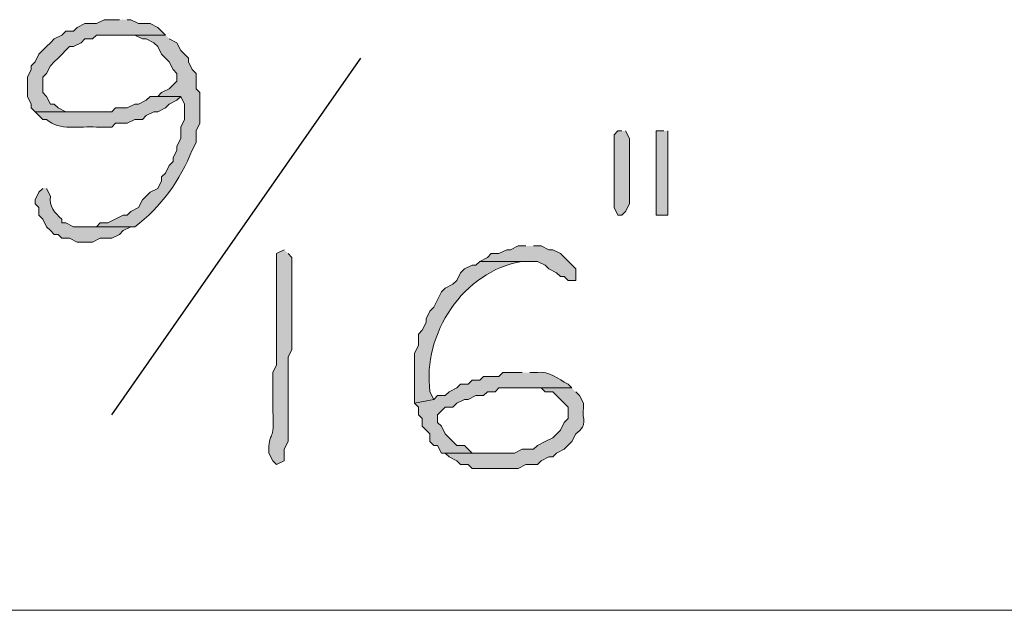
# Model space of a CAD drawing. Units: inches. Extents: x -61 to 673, y 119 to 673.
# Drawn here: x 265 to 281, y 448 to 457 of the extents above; entities that cross this region are included whole.
import ezdxf

# ---------------------------------------------------------------- set-up
doc = ezdxf.new("R2010")
doc.units = ezdxf.units.IN
doc.header["$MEASUREMENT"] = 0
doc.layers.add('Layer 1', color=7, linetype='Continuous')

msp = doc.modelspace()

# ---------------------------------------------------------------- hatches: boundary and pattern name
at = {"layer": 'Layer 1', "true_color": 0xffffff}
for points in [[(266.97, 456.99), (266.73, 456.99), (266.61, 456.93), (266.43, 456.93), (266.31, 456.87), (266.25, 456.81), (266.13, 456.81), (266.07, 456.75), (265.95, 456.69), (265.89, 456.63), (265.83, 456.57), (265.71, 456.45), (265.65, 456.33), (265.59, 456.27), (265.59, 456.209), (265.53, 456.09), (265.53, 455.79), (265.59, 455.669), (265.59, 455.61), (265.65, 455.55), (266.43, 455.55), (266.13, 455.55), (266.01, 455.61), (265.95, 455.669), (265.89, 455.669), (265.83, 455.79), (265.77, 455.85), (265.77, 456.09), (265.83, 456.15), (265.89, 456.27), (265.95, 456.33), (266.01, 456.39), (266.19, 456.57), (266.25, 456.57), (266.37, 456.63), (266.43, 456.69), (266.55, 456.69), (266.61, 456.75), (267.69, 456.75), (267.57, 456.87), (267.45, 456.93), (267.27, 456.93), (267.15, 456.99), (267.09, 456.99)], [(274.83, 455.25), (274.77, 455.25), (274.71, 455.19), (274.71, 454.05), (274.77, 453.93), (274.83, 453.93), (274.89, 453.99), (274.95, 454.11), (274.95, 455.13), (274.89, 455.25)], [(275.49, 455.25), (275.37, 455.25), (275.37, 453.93), (275.55, 453.93), (275.55, 455.25)], [(273.33, 453.45), (273.21, 453.45), (273.09, 453.39), (273.03, 453.39), (272.91, 453.33), (272.79, 453.33), (272.73, 453.27), (272.61, 453.209), (273.51, 453.209), (273.63, 453.15), (273.69, 453.09), (273.81, 453.03), (273.87, 452.97), (273.93, 452.97), (273.99, 452.91), (274.11, 452.91), (274.11, 453.09), (273.87, 453.33), (273.75, 453.39), (273.69, 453.39), (273.57, 453.45), (273.45, 453.45)]]:
    msp.add_hatch(color=7, dxfattribs=at).paths.add_polyline_path(points)
h = msp.add_hatch(color=7, dxfattribs=at)
edge = h.paths.add_edge_path()
edge.add_spline(control_points=[(267.69, 456.75), (267.69, 456.75), (266.91, 456.75), (266.91, 456.75), (266.91, 456.75), (267.21, 456.75), (267.21, 456.75), (267.21, 456.75), (267.33, 456.69), (267.33, 456.69), (267.33, 456.69), (267.39, 456.69), (267.39, 456.69), (267.39, 456.69), (267.51, 456.63), (267.51, 456.63), (267.51, 456.63), (267.57, 456.57), (267.57, 456.57), (267.57, 456.57), (267.63, 456.45), (267.63, 456.45), (267.63, 456.45), (267.69, 456.39), (267.69, 456.39), (267.69, 456.39), (267.75, 456.33), (267.75, 456.33), (267.75, 456.33), (267.81, 456.209), (267.81, 456.209), (267.81, 456.209), (267.87, 456.15), (267.87, 456.15), (267.87, 456.15), (267.87, 456.03), (267.87, 456.03), (267.87, 456.03), (267.75, 455.91), (267.75, 455.91), (267.75, 455.91), (267.63, 455.85), (267.63, 455.85), (267.63, 455.85), (267.57, 455.79), (267.57, 455.79), (267.57, 455.79), (267.93, 455.79), (267.93, 455.79), (267.93, 455.79), (267.99, 455.669), (267.99, 455.669), (267.99, 455.669), (267.99, 455.43), (267.99, 455.43), (267.99, 455.43), (267.93, 455.31), (267.93, 455.31), (267.93, 455.31), (267.93, 455.13), (267.93, 455.13), (267.93, 455.13), (267.87, 455.01), (267.87, 455.01), (267.87, 455.01), (267.87, 454.95), (267.87, 454.95), (267.87, 454.95), (267.81, 454.83), (267.81, 454.83), (267.81, 454.83), (267.81, 454.77), (267.81, 454.77), (267.81, 454.77), (267.75, 454.709), (267.75, 454.709), (267.75, 454.709), (267.69, 454.59), (267.69, 454.59), (267.69, 454.59), (267.63, 454.53), (267.63, 454.53), (267.63, 454.53), (267.63, 454.47), (267.63, 454.47), (267.63, 454.47), (267.57, 454.35), (267.57, 454.35), (267.57, 454.35), (267.45, 454.29), (267.45, 454.29), (267.45, 454.29), (267.39, 454.23), (267.39, 454.23), (267.39, 454.23), (267.33, 454.169), (267.33, 454.169), (267.33, 454.169), (267.27, 454.05), (267.27, 454.05), (267.27, 454.05), (267.15, 453.99), (267.15, 453.99), (267.15, 453.99), (267.09, 453.93), (267.09, 453.93), (267.09, 453.93), (267.03, 453.93), (267.03, 453.93), (267.03, 453.93), (266.79, 453.81), (266.79, 453.81), (266.79, 453.81), (266.67, 453.81), (266.67, 453.81), (266.67, 453.81), (266.61, 453.75), (266.61, 453.75), (266.61, 453.75), (266.37, 453.75), (266.37, 453.75), (266.37, 453.75), (267.21, 453.75), (267.21, 453.75), (267.617, 454.046), (267.927, 454.488), (268.11, 454.95), (268.11, 454.95), (268.17, 455.07), (268.17, 455.07), (268.17, 455.07), (268.17, 455.25), (268.17, 455.25), (268.17, 455.25), (268.23, 455.37), (268.23, 455.37), (268.23, 455.37), (268.23, 455.85), (268.23, 455.85), (268.23, 455.85), (268.17, 455.91), (268.17, 455.91), (268.17, 455.91), (268.17, 456.15), (268.17, 456.15), (268.17, 456.15), (268.11, 456.209), (268.11, 456.209), (268.11, 456.209), (268.05, 456.33), (268.05, 456.33), (268.05, 456.33), (268.05, 456.39), (268.05, 456.39), (268.05, 456.39), (267.93, 456.51), (267.93, 456.51), (267.93, 456.51), (267.87, 456.63), (267.87, 456.63), (267.87, 456.63), (267.75, 456.69), (267.75, 456.69)], knot_values=[0, 0, 0, 0, 1, 1, 1, 2, 2, 2, 3, 3, 3, 4, 4, 4, 5, 5, 5, 6, 6, 6, 7, 7, 7, 8, 8, 8, 9, 9, 9, 10, 10, 10, 11, 11, 11, 12, 12, 12, 13, 13, 13, 14, 14, 14, 15, 15, 15, 16, 16, 16, 17, 17, 17, 18, 18, 18, 19, 19, 19, 20, 20, 20, 21, 21, 21, 22, 22, 22, 23, 23, 23, 24, 24, 24, 25, 25, 25, 26, 26, 26, 27, 27, 27, 28, 28, 28, 29, 29, 29, 30, 30, 30, 31, 31, 31, 32, 32, 32, 33, 33, 33, 34, 34, 34, 35, 35, 35, 36, 36, 36, 37, 37, 37, 38, 38, 38, 39, 39, 39, 40, 40, 40, 41, 41, 41, 42, 42, 42, 43, 43, 43, 44, 44, 44, 45, 45, 45, 46, 46, 46, 47, 47, 47, 48, 48, 48, 49, 49, 49, 50, 50, 50, 51, 51, 51, 52, 52, 52, 53, 53, 53, 54, 54, 54, 54], degree=3, periodic=0)
edge.add_line((267.75, 456.69), (267.69, 456.75))
h = msp.add_hatch(color=7, dxfattribs=at)
edge = h.paths.add_edge_path()
edge.add_spline(control_points=[(267.57, 455.79), (267.57, 455.79), (267.45, 455.79), (267.45, 455.79), (267.45, 455.79), (267.39, 455.73), (267.39, 455.73), (267.39, 455.73), (267.27, 455.669), (267.27, 455.669), (267.27, 455.669), (267.21, 455.669), (267.21, 455.669), (267.21, 455.669), (267.09, 455.61), (267.09, 455.61), (267.09, 455.61), (266.91, 455.61), (266.91, 455.61), (266.91, 455.61), (266.85, 455.55), (266.85, 455.55), (266.85, 455.55), (265.65, 455.55), (265.65, 455.55), (265.65, 455.55), (265.77, 455.43), (265.77, 455.43), (265.77, 455.43), (265.83, 455.43), (265.83, 455.43), (266.033, 455.244), (266.349, 455.329), (266.61, 455.31), (266.61, 455.31), (266.85, 455.31), (266.85, 455.31), (266.85, 455.31), (266.91, 455.37), (266.91, 455.37), (266.91, 455.37), (267.09, 455.37), (267.09, 455.37), (267.09, 455.37), (267.21, 455.43), (267.21, 455.43), (267.21, 455.43), (267.33, 455.43), (267.33, 455.43), (267.33, 455.43), (267.39, 455.49), (267.39, 455.49), (267.39, 455.49), (267.51, 455.55), (267.51, 455.55), (267.51, 455.55), (267.57, 455.55), (267.57, 455.55), (267.57, 455.55), (267.69, 455.61), (267.69, 455.61), (267.69, 455.61), (267.75, 455.669), (267.75, 455.669), (267.75, 455.669), (267.87, 455.73), (267.87, 455.73), (267.87, 455.73), (267.93, 455.79), (267.93, 455.79)], knot_values=[0, 0, 0, 0, 1, 1, 1, 2, 2, 2, 3, 3, 3, 4, 4, 4, 5, 5, 5, 6, 6, 6, 7, 7, 7, 8, 8, 8, 9, 9, 9, 10, 10, 10, 11, 11, 11, 12, 12, 12, 13, 13, 13, 14, 14, 14, 15, 15, 15, 16, 16, 16, 17, 17, 17, 18, 18, 18, 19, 19, 19, 20, 20, 20, 21, 21, 21, 22, 22, 22, 23, 23, 23, 23], degree=3, periodic=0)
edge.add_line((267.93, 455.79), (267.57, 455.79))
h = msp.add_hatch(color=7, dxfattribs=at)
edge = h.paths.add_edge_path()
edge.add_spline(control_points=[(265.77, 454.35), (265.77, 454.35), (265.71, 454.29), (265.71, 454.29), (265.71, 454.29), (265.65, 454.169), (265.65, 454.169), (265.65, 454.169), (265.65, 454.11), (265.65, 454.11), (265.65, 454.11), (265.71, 454.05), (265.71, 454.05), (265.71, 454.05), (265.71, 453.93), (265.71, 453.93), (265.71, 453.93), (265.77, 453.87), (265.77, 453.87), (265.77, 453.87), (265.83, 453.75), (265.83, 453.75), (265.83, 453.75), (265.89, 453.69), (265.89, 453.69), (265.89, 453.69), (265.95, 453.63), (265.95, 453.63), (265.95, 453.63), (266.01, 453.63), (266.01, 453.63), (266.01, 453.63), (266.07, 453.57), (266.07, 453.57), (266.07, 453.57), (266.19, 453.57), (266.19, 453.57), (266.19, 453.57), (266.31, 453.51), (266.31, 453.51), (266.31, 453.51), (266.55, 453.51), (266.55, 453.51), (266.55, 453.51), (266.67, 453.57), (266.67, 453.57), (266.67, 453.57), (266.85, 453.57), (266.85, 453.57), (266.85, 453.57), (266.97, 453.63), (266.97, 453.63), (266.97, 453.63), (267.03, 453.69), (267.03, 453.69), (267.03, 453.69), (267.15, 453.75), (267.15, 453.75), (267.15, 453.75), (266.25, 453.75), (266.25, 453.75), (266.25, 453.75), (266.13, 453.81), (266.13, 453.81), (266.13, 453.81), (266.07, 453.81), (266.07, 453.81), (266.07, 453.81), (266.07, 453.87), (266.07, 453.87), (265.957, 453.972), (265.863, 454.065), (265.89, 454.23), (265.89, 454.23), (265.83, 454.35), (265.83, 454.35)], knot_values=[0, 0, 0, 0, 1, 1, 1, 2, 2, 2, 3, 3, 3, 4, 4, 4, 5, 5, 5, 6, 6, 6, 7, 7, 7, 8, 8, 8, 9, 9, 9, 10, 10, 10, 11, 11, 11, 12, 12, 12, 13, 13, 13, 14, 14, 14, 15, 15, 15, 16, 16, 16, 17, 17, 17, 18, 18, 18, 19, 19, 19, 20, 20, 20, 21, 21, 21, 22, 22, 22, 23, 23, 23, 24, 24, 24, 25, 25, 25, 25], degree=3, periodic=0)
edge.add_line((265.83, 454.35), (265.77, 454.35))
h = msp.add_hatch(color=7, dxfattribs=at)
edge = h.paths.add_edge_path()
edge.add_spline(control_points=[(269.55, 453.39), (269.55, 453.39), (269.43, 453.33), (269.43, 453.33), (269.43, 453.33), (269.43, 453.209), (269.43, 453.209), (269.43, 452.77), (269.43, 452.33), (269.43, 451.89), (269.43, 451.89), (269.43, 451.59), (269.43, 451.59), (269.43, 451.59), (269.37, 451.47), (269.37, 451.47), (269.37, 451.47), (269.37, 450.87), (269.37, 450.87), (269.405, 450.361), (269.305, 450.559), (269.31, 450.27), (269.31, 450.27), (269.31, 450.209), (269.31, 450.209), (269.31, 450.209), (269.37, 450.09), (269.37, 450.09), (269.37, 450.09), (269.43, 450.03), (269.43, 450.03), (269.43, 450.03), (269.55, 450.09), (269.55, 450.09), (269.55, 450.09), (269.55, 450.27), (269.55, 450.27), (269.55, 450.27), (269.61, 450.39), (269.61, 450.39), (269.61, 450.39), (269.61, 450.99), (269.61, 450.99), (269.61, 451.15), (269.61, 451.31), (269.61, 451.47), (269.61, 451.47), (269.61, 451.709), (269.61, 451.709), (269.61, 451.709), (269.67, 451.83), (269.67, 451.83), (269.67, 452.27), (269.67, 452.709), (269.67, 453.15), (269.67, 453.15), (269.67, 453.27), (269.67, 453.27), (269.67, 453.27), (269.61, 453.33), (269.61, 453.33)], knot_values=[0, 0, 0, 0, 1, 1, 1, 2, 2, 2, 3, 3, 3, 4, 4, 4, 5, 5, 5, 6, 6, 6, 7, 7, 7, 8, 8, 8, 9, 9, 9, 10, 10, 10, 11, 11, 11, 12, 12, 12, 13, 13, 13, 14, 14, 14, 15, 15, 15, 16, 16, 16, 17, 17, 17, 18, 18, 18, 19, 19, 19, 20, 20, 20, 20], degree=3, periodic=0)
edge.add_line((269.61, 453.33), (269.55, 453.39))
h = msp.add_hatch(color=7, dxfattribs=at)
edge = h.paths.add_edge_path()
edge.add_spline(control_points=[(272.61, 453.209), (272.61, 453.209), (272.55, 453.15), (272.55, 453.15), (272.55, 453.15), (272.49, 453.15), (272.49, 453.15), (272.49, 453.15), (272.37, 453.09), (272.37, 453.09), (272.37, 453.09), (272.31, 453.03), (272.31, 453.03), (272.31, 453.03), (272.25, 452.91), (272.25, 452.91), (272.25, 452.91), (272.19, 452.85), (272.19, 452.85), (272.19, 452.85), (272.07, 452.79), (272.07, 452.79), (272.07, 452.79), (272.01, 452.73), (272.01, 452.73), (272.01, 452.73), (271.89, 452.49), (271.89, 452.49), (271.89, 452.49), (271.83, 452.43), (271.83, 452.43), (271.83, 452.43), (271.77, 452.31), (271.77, 452.31), (271.77, 452.31), (271.77, 452.25), (271.77, 452.25), (271.77, 452.25), (271.71, 452.13), (271.71, 452.13), (271.71, 452.13), (271.65, 452.07), (271.65, 452.07), (271.65, 452.07), (271.65, 451.89), (271.65, 451.89), (271.65, 451.89), (271.59, 451.77), (271.59, 451.77), (271.59, 451.77), (271.59, 450.99), (271.59, 450.99), (271.59, 450.99), (271.89, 451.05), (271.89, 451.05), (271.89, 451.05), (271.83, 451.169), (271.83, 451.169), (271.707, 452.074), (272.353, 453.057), (273.27, 453.209), (273.27, 453.209), (273.33, 453.209), (273.33, 453.209)], knot_values=[0, 0, 0, 0, 1, 1, 1, 2, 2, 2, 3, 3, 3, 4, 4, 4, 5, 5, 5, 6, 6, 6, 7, 7, 7, 8, 8, 8, 9, 9, 9, 10, 10, 10, 11, 11, 11, 12, 12, 12, 13, 13, 13, 14, 14, 14, 15, 15, 15, 16, 16, 16, 17, 17, 17, 18, 18, 18, 19, 19, 19, 20, 20, 20, 21, 21, 21, 21], degree=3, periodic=0)
edge.add_line((273.33, 453.209), (272.61, 453.209))
h = msp.add_hatch(color=7, dxfattribs=at)
edge = h.paths.add_edge_path()
edge.add_spline(control_points=[(273.27, 451.47), (273.27, 451.47), (272.97, 451.47), (272.97, 451.47), (272.97, 451.47), (272.91, 451.41), (272.91, 451.41), (272.91, 451.41), (272.67, 451.41), (272.67, 451.41), (272.67, 451.41), (272.61, 451.35), (272.61, 451.35), (272.61, 451.35), (272.49, 451.35), (272.49, 451.35), (272.49, 451.35), (272.43, 451.29), (272.43, 451.29), (272.43, 451.29), (272.31, 451.29), (272.31, 451.29), (272.31, 451.29), (272.25, 451.23), (272.25, 451.23), (272.25, 451.23), (272.13, 451.169), (272.13, 451.169), (272.13, 451.169), (272.07, 451.11), (272.07, 451.11), (272.07, 451.11), (271.95, 451.11), (271.95, 451.11), (271.95, 451.11), (271.89, 451.05), (271.89, 451.05), (271.89, 451.05), (271.59, 450.99), (271.59, 450.99), (271.59, 450.99), (271.65, 450.93), (271.65, 450.93), (271.65, 450.93), (271.65, 450.81), (271.65, 450.81), (271.65, 450.81), (271.71, 450.75), (271.71, 450.75), (271.71, 450.75), (271.71, 450.63), (271.71, 450.63), (271.71, 450.63), (271.83, 450.51), (271.83, 450.51), (271.83, 450.51), (271.83, 450.39), (271.83, 450.39), (271.83, 450.39), (271.89, 450.33), (271.89, 450.33), (271.89, 450.33), (271.95, 450.33), (271.95, 450.33), (271.95, 450.33), (272.01, 450.209), (272.01, 450.209), (272.01, 450.209), (272.85, 450.209), (272.85, 450.209), (272.85, 450.209), (272.49, 450.209), (272.49, 450.209), (272.49, 450.209), (272.37, 450.33), (272.37, 450.33), (272.37, 450.33), (272.25, 450.33), (272.25, 450.33), (272.25, 450.33), (272.19, 450.39), (272.19, 450.39), (272.19, 450.39), (272.13, 450.45), (272.13, 450.45), (272.13, 450.45), (272.07, 450.51), (272.07, 450.51), (272.07, 450.51), (272.01, 450.63), (272.01, 450.63), (272.01, 450.63), (271.95, 450.69), (271.95, 450.69), (271.95, 450.69), (271.95, 450.81), (271.95, 450.81), (271.95, 450.81), (272.07, 450.93), (272.07, 450.93), (272.07, 450.93), (272.19, 450.93), (272.19, 450.93), (272.19, 450.93), (272.25, 450.99), (272.25, 450.99), (272.25, 450.99), (272.37, 451.05), (272.37, 451.05), (272.37, 451.05), (272.43, 451.05), (272.43, 451.05), (272.43, 451.05), (272.55, 451.11), (272.55, 451.11), (272.55, 451.11), (272.67, 451.11), (272.67, 451.11), (272.67, 451.11), (272.73, 451.169), (272.73, 451.169), (272.73, 451.169), (272.85, 451.169), (272.85, 451.169), (272.85, 451.169), (272.91, 451.23), (272.91, 451.23), (272.91, 451.23), (274.05, 451.23), (274.05, 451.23), (274.05, 451.23), (273.99, 451.29), (273.99, 451.29), (273.832, 451.363), (273.702, 451.499), (273.51, 451.47), (273.51, 451.47), (273.39, 451.47), (273.39, 451.47)], knot_values=[0, 0, 0, 0, 1, 1, 1, 2, 2, 2, 3, 3, 3, 4, 4, 4, 5, 5, 5, 6, 6, 6, 7, 7, 7, 8, 8, 8, 9, 9, 9, 10, 10, 10, 11, 11, 11, 12, 12, 12, 13, 13, 13, 14, 14, 14, 15, 15, 15, 16, 16, 16, 17, 17, 17, 18, 18, 18, 19, 19, 19, 20, 20, 20, 21, 21, 21, 22, 22, 22, 23, 23, 23, 24, 24, 24, 25, 25, 25, 26, 26, 26, 27, 27, 27, 28, 28, 28, 29, 29, 29, 30, 30, 30, 31, 31, 31, 32, 32, 32, 33, 33, 33, 34, 34, 34, 35, 35, 35, 36, 36, 36, 37, 37, 37, 38, 38, 38, 39, 39, 39, 40, 40, 40, 41, 41, 41, 42, 42, 42, 43, 43, 43, 44, 44, 44, 45, 45, 45, 46, 46, 46, 46], degree=3, periodic=0)
edge.add_line((273.39, 451.47), (273.27, 451.47))
h = msp.add_hatch(color=7, dxfattribs=at)
edge = h.paths.add_edge_path()
edge.add_spline(control_points=[(274.05, 451.23), (274.05, 451.23), (273.33, 451.23), (273.33, 451.23), (273.33, 451.23), (273.57, 451.23), (273.57, 451.23), (273.57, 451.23), (273.63, 451.169), (273.63, 451.169), (273.63, 451.169), (273.75, 451.169), (273.75, 451.169), (273.75, 451.169), (273.99, 450.93), (273.99, 450.93), (273.99, 450.93), (273.99, 450.75), (273.99, 450.75), (273.99, 450.75), (273.93, 450.69), (273.93, 450.69), (273.93, 450.69), (273.87, 450.57), (273.87, 450.57), (273.87, 450.57), (273.75, 450.45), (273.75, 450.45), (273.75, 450.45), (273.63, 450.39), (273.63, 450.39), (273.63, 450.39), (273.51, 450.33), (273.51, 450.33), (273.51, 450.33), (273.45, 450.27), (273.45, 450.27), (273.45, 450.27), (273.27, 450.27), (273.27, 450.27), (273.27, 450.27), (273.15, 450.209), (273.15, 450.209), (273.15, 450.209), (272.07, 450.209), (272.07, 450.209), (272.07, 450.209), (272.13, 450.15), (272.13, 450.15), (272.13, 450.15), (272.25, 450.09), (272.25, 450.09), (272.25, 450.09), (272.31, 450.03), (272.31, 450.03), (272.31, 450.03), (272.43, 450.03), (272.43, 450.03), (272.43, 450.03), (272.49, 449.97), (272.49, 449.97), (272.49, 449.97), (273.21, 449.97), (273.21, 449.97), (273.21, 449.97), (273.33, 450.03), (273.33, 450.03), (273.33, 450.03), (273.51, 450.03), (273.51, 450.03), (273.51, 450.03), (273.57, 450.09), (273.57, 450.09), (273.57, 450.09), (273.69, 450.15), (273.69, 450.15), (273.69, 450.15), (273.75, 450.15), (273.75, 450.15), (273.75, 450.15), (273.81, 450.209), (273.81, 450.209), (273.81, 450.209), (273.93, 450.27), (273.93, 450.27), (273.93, 450.27), (274.05, 450.39), (274.05, 450.39), (274.05, 450.39), (274.11, 450.51), (274.11, 450.51), (274.322, 450.671), (274.201, 450.708), (274.23, 450.93), (274.23, 450.93), (274.23, 450.99), (274.23, 450.99), (274.23, 450.99), (274.17, 451.11), (274.17, 451.11), (274.17, 451.11), (274.11, 451.169), (274.11, 451.169)], knot_values=[0, 0, 0, 0, 1, 1, 1, 2, 2, 2, 3, 3, 3, 4, 4, 4, 5, 5, 5, 6, 6, 6, 7, 7, 7, 8, 8, 8, 9, 9, 9, 10, 10, 10, 11, 11, 11, 12, 12, 12, 13, 13, 13, 14, 14, 14, 15, 15, 15, 16, 16, 16, 17, 17, 17, 18, 18, 18, 19, 19, 19, 20, 20, 20, 21, 21, 21, 22, 22, 22, 23, 23, 23, 24, 24, 24, 25, 25, 25, 26, 26, 26, 27, 27, 27, 28, 28, 28, 29, 29, 29, 30, 30, 30, 31, 31, 31, 32, 32, 32, 33, 33, 33, 34, 34, 34, 34], degree=3, periodic=0)
edge.add_line((274.11, 451.169), (274.05, 451.23))

# ---------------------------------------------------------------- linework, layer by layer
at = {"layer": 'Layer 1', "lineweight": 0}
for points in [[(266.97, 456.99), (266.73, 456.99), (266.61, 456.93), (266.43, 456.93), (266.31, 456.87), (266.25, 456.81), (266.13, 456.81), (266.07, 456.75), (265.95, 456.69), (265.89, 456.63), (265.83, 456.57), (265.71, 456.45), (265.65, 456.33), (265.59, 456.27), (265.59, 456.209), (265.53, 456.09), (265.53, 455.79), (265.59, 455.669), (265.59, 455.61), (265.65, 455.55), (266.43, 455.55), (266.13, 455.55), (266.01, 455.61), (265.95, 455.669), (265.89, 455.669), (265.83, 455.79), (265.77, 455.85), (265.77, 456.09), (265.83, 456.15), (265.89, 456.27), (265.95, 456.33), (266.01, 456.39), (266.19, 456.57), (266.25, 456.57), (266.37, 456.63), (266.43, 456.69), (266.55, 456.69), (266.61, 456.75), (267.69, 456.75), (267.57, 456.87), (267.45, 456.93), (267.27, 456.93), (267.15, 456.99), (267.09, 456.99)], [(274.83, 455.25), (274.77, 455.25), (274.71, 455.19), (274.71, 454.05), (274.77, 453.93), (274.83, 453.93), (274.89, 453.99), (274.95, 454.11), (274.95, 455.13), (274.89, 455.25)], [(275.49, 455.25), (275.37, 455.25), (275.37, 453.93), (275.55, 453.93), (275.55, 455.25)], [(273.33, 453.45), (273.21, 453.45), (273.09, 453.39), (273.03, 453.39), (272.91, 453.33), (272.79, 453.33), (272.73, 453.27), (272.61, 453.209), (273.51, 453.209), (273.63, 453.15), (273.69, 453.09), (273.81, 453.03), (273.87, 452.97), (273.93, 452.97), (273.99, 452.91), (274.11, 452.91), (274.11, 453.09), (273.87, 453.33), (273.75, 453.39), (273.69, 453.39), (273.57, 453.45), (273.45, 453.45)]]:
    msp.add_lwpolyline(points, dxfattribs=at)
at = {"layer": 'Layer 1', "color": 7, "lineweight": 25, "true_color": 0xffffff}
msp.add_lwpolyline([(266.85, 450.81), (270.75, 456.39)], dxfattribs=at)
at = {"layer": 'Layer 1', "color": 7, "lineweight": 5, "true_color": 0xffffff}
msp.add_lwpolyline([(183.75, 447.75), (348.329, 447.75)], dxfattribs=at)
at = {"layer": 'Layer 1', "lineweight": 0}
for points, knots in [([(267.69, 456.75), (267.69, 456.75), (266.91, 456.75), (266.91, 456.75), (266.91, 456.75), (267.21, 456.75), (267.21, 456.75), (267.21, 456.75), (267.33, 456.69), (267.33, 456.69), (267.33, 456.69), (267.39, 456.69), (267.39, 456.69), (267.39, 456.69), (267.51, 456.63), (267.51, 456.63), (267.51, 456.63), (267.57, 456.57), (267.57, 456.57), (267.57, 456.57), (267.63, 456.45), (267.63, 456.45), (267.63, 456.45), (267.69, 456.39), (267.69, 456.39), (267.69, 456.39), (267.75, 456.33), (267.75, 456.33), (267.75, 456.33), (267.81, 456.209), (267.81, 456.209), (267.81, 456.209), (267.87, 456.15), (267.87, 456.15), (267.87, 456.15), (267.87, 456.03), (267.87, 456.03), (267.87, 456.03), (267.75, 455.91), (267.75, 455.91), (267.75, 455.91), (267.63, 455.85), (267.63, 455.85), (267.63, 455.85), (267.57, 455.79), (267.57, 455.79), (267.57, 455.79), (267.93, 455.79), (267.93, 455.79), (267.93, 455.79), (267.99, 455.669), (267.99, 455.669), (267.99, 455.669), (267.99, 455.43), (267.99, 455.43), (267.99, 455.43), (267.93, 455.31), (267.93, 455.31), (267.93, 455.31), (267.93, 455.13), (267.93, 455.13), (267.93, 455.13), (267.87, 455.01), (267.87, 455.01), (267.87, 455.01), (267.87, 454.95), (267.87, 454.95), (267.87, 454.95), (267.81, 454.83), (267.81, 454.83), (267.81, 454.83), (267.81, 454.77), (267.81, 454.77), (267.81, 454.77), (267.75, 454.709), (267.75, 454.709), (267.75, 454.709), (267.69, 454.59), (267.69, 454.59), (267.69, 454.59), (267.63, 454.53), (267.63, 454.53), (267.63, 454.53), (267.63, 454.47), (267.63, 454.47), (267.63, 454.47), (267.57, 454.35), (267.57, 454.35), (267.57, 454.35), (267.45, 454.29), (267.45, 454.29), (267.45, 454.29), (267.39, 454.23), (267.39, 454.23), (267.39, 454.23), (267.33, 454.169), (267.33, 454.169), (267.33, 454.169), (267.27, 454.05), (267.27, 454.05), (267.27, 454.05), (267.15, 453.99), (267.15, 453.99), (267.15, 453.99), (267.09, 453.93), (267.09, 453.93), (267.09, 453.93), (267.03, 453.93), (267.03, 453.93), (267.03, 453.93), (266.79, 453.81), (266.79, 453.81), (266.79, 453.81), (266.67, 453.81), (266.67, 453.81), (266.67, 453.81), (266.61, 453.75), (266.61, 453.75), (266.61, 453.75), (266.37, 453.75), (266.37, 453.75), (266.37, 453.75), (267.21, 453.75), (267.21, 453.75), (267.617, 454.046), (267.927, 454.488), (268.11, 454.95), (268.11, 454.95), (268.17, 455.07), (268.17, 455.07), (268.17, 455.07), (268.17, 455.25), (268.17, 455.25), (268.17, 455.25), (268.23, 455.37), (268.23, 455.37), (268.23, 455.37), (268.23, 455.85), (268.23, 455.85), (268.23, 455.85), (268.17, 455.91), (268.17, 455.91), (268.17, 455.91), (268.17, 456.15), (268.17, 456.15), (268.17, 456.15), (268.11, 456.209), (268.11, 456.209), (268.11, 456.209), (268.05, 456.33), (268.05, 456.33), (268.05, 456.33), (268.05, 456.39), (268.05, 456.39), (268.05, 456.39), (267.93, 456.51), (267.93, 456.51), (267.93, 456.51), (267.87, 456.63), (267.87, 456.63), (267.87, 456.63), (267.75, 456.69), (267.75, 456.69)], [0, 0, 0, 0, 1, 1, 1, 2, 2, 2, 3, 3, 3, 4, 4, 4, 5, 5, 5, 6, 6, 6, 7, 7, 7, 8, 8, 8, 9, 9, 9, 10, 10, 10, 11, 11, 11, 12, 12, 12, 13, 13, 13, 14, 14, 14, 15, 15, 15, 16, 16, 16, 17, 17, 17, 18, 18, 18, 19, 19, 19, 20, 20, 20, 21, 21, 21, 22, 22, 22, 23, 23, 23, 24, 24, 24, 25, 25, 25, 26, 26, 26, 27, 27, 27, 28, 28, 28, 29, 29, 29, 30, 30, 30, 31, 31, 31, 32, 32, 32, 33, 33, 33, 34, 34, 34, 35, 35, 35, 36, 36, 36, 37, 37, 37, 38, 38, 38, 39, 39, 39, 40, 40, 40, 41, 41, 41, 42, 42, 42, 43, 43, 43, 44, 44, 44, 45, 45, 45, 46, 46, 46, 47, 47, 47, 48, 48, 48, 49, 49, 49, 50, 50, 50, 51, 51, 51, 52, 52, 52, 53, 53, 53, 54, 54, 54, 54]), ([(267.57, 455.79), (267.57, 455.79), (267.45, 455.79), (267.45, 455.79), (267.45, 455.79), (267.39, 455.73), (267.39, 455.73), (267.39, 455.73), (267.27, 455.669), (267.27, 455.669), (267.27, 455.669), (267.21, 455.669), (267.21, 455.669), (267.21, 455.669), (267.09, 455.61), (267.09, 455.61), (267.09, 455.61), (266.91, 455.61), (266.91, 455.61), (266.91, 455.61), (266.85, 455.55), (266.85, 455.55), (266.85, 455.55), (265.65, 455.55), (265.65, 455.55), (265.65, 455.55), (265.77, 455.43), (265.77, 455.43), (265.77, 455.43), (265.83, 455.43), (265.83, 455.43), (266.033, 455.244), (266.349, 455.329), (266.61, 455.31), (266.61, 455.31), (266.85, 455.31), (266.85, 455.31), (266.85, 455.31), (266.91, 455.37), (266.91, 455.37), (266.91, 455.37), (267.09, 455.37), (267.09, 455.37), (267.09, 455.37), (267.21, 455.43), (267.21, 455.43), (267.21, 455.43), (267.33, 455.43), (267.33, 455.43), (267.33, 455.43), (267.39, 455.49), (267.39, 455.49), (267.39, 455.49), (267.51, 455.55), (267.51, 455.55), (267.51, 455.55), (267.57, 455.55), (267.57, 455.55), (267.57, 455.55), (267.69, 455.61), (267.69, 455.61), (267.69, 455.61), (267.75, 455.669), (267.75, 455.669), (267.75, 455.669), (267.87, 455.73), (267.87, 455.73), (267.87, 455.73), (267.93, 455.79), (267.93, 455.79)], [0, 0, 0, 0, 1, 1, 1, 2, 2, 2, 3, 3, 3, 4, 4, 4, 5, 5, 5, 6, 6, 6, 7, 7, 7, 8, 8, 8, 9, 9, 9, 10, 10, 10, 11, 11, 11, 12, 12, 12, 13, 13, 13, 14, 14, 14, 15, 15, 15, 16, 16, 16, 17, 17, 17, 18, 18, 18, 19, 19, 19, 20, 20, 20, 21, 21, 21, 22, 22, 22, 23, 23, 23, 23]), ([(265.77, 454.35), (265.77, 454.35), (265.71, 454.29), (265.71, 454.29), (265.71, 454.29), (265.65, 454.169), (265.65, 454.169), (265.65, 454.169), (265.65, 454.11), (265.65, 454.11), (265.65, 454.11), (265.71, 454.05), (265.71, 454.05), (265.71, 454.05), (265.71, 453.93), (265.71, 453.93), (265.71, 453.93), (265.77, 453.87), (265.77, 453.87), (265.77, 453.87), (265.83, 453.75), (265.83, 453.75), (265.83, 453.75), (265.89, 453.69), (265.89, 453.69), (265.89, 453.69), (265.95, 453.63), (265.95, 453.63), (265.95, 453.63), (266.01, 453.63), (266.01, 453.63), (266.01, 453.63), (266.07, 453.57), (266.07, 453.57), (266.07, 453.57), (266.19, 453.57), (266.19, 453.57), (266.19, 453.57), (266.31, 453.51), (266.31, 453.51), (266.31, 453.51), (266.55, 453.51), (266.55, 453.51), (266.55, 453.51), (266.67, 453.57), (266.67, 453.57), (266.67, 453.57), (266.85, 453.57), (266.85, 453.57), (266.85, 453.57), (266.97, 453.63), (266.97, 453.63), (266.97, 453.63), (267.03, 453.69), (267.03, 453.69), (267.03, 453.69), (267.15, 453.75), (267.15, 453.75), (267.15, 453.75), (266.25, 453.75), (266.25, 453.75), (266.25, 453.75), (266.13, 453.81), (266.13, 453.81), (266.13, 453.81), (266.07, 453.81), (266.07, 453.81), (266.07, 453.81), (266.07, 453.87), (266.07, 453.87), (265.957, 453.972), (265.863, 454.065), (265.89, 454.23), (265.89, 454.23), (265.83, 454.35), (265.83, 454.35)], [0, 0, 0, 0, 1, 1, 1, 2, 2, 2, 3, 3, 3, 4, 4, 4, 5, 5, 5, 6, 6, 6, 7, 7, 7, 8, 8, 8, 9, 9, 9, 10, 10, 10, 11, 11, 11, 12, 12, 12, 13, 13, 13, 14, 14, 14, 15, 15, 15, 16, 16, 16, 17, 17, 17, 18, 18, 18, 19, 19, 19, 20, 20, 20, 21, 21, 21, 22, 22, 22, 23, 23, 23, 24, 24, 24, 25, 25, 25, 25]), ([(269.55, 453.39), (269.55, 453.39), (269.43, 453.33), (269.43, 453.33), (269.43, 453.33), (269.43, 453.209), (269.43, 453.209), (269.43, 452.77), (269.43, 452.33), (269.43, 451.89), (269.43, 451.89), (269.43, 451.59), (269.43, 451.59), (269.43, 451.59), (269.37, 451.47), (269.37, 451.47), (269.37, 451.47), (269.37, 450.87), (269.37, 450.87), (269.405, 450.361), (269.305, 450.559), (269.31, 450.27), (269.31, 450.27), (269.31, 450.209), (269.31, 450.209), (269.31, 450.209), (269.37, 450.09), (269.37, 450.09), (269.37, 450.09), (269.43, 450.03), (269.43, 450.03), (269.43, 450.03), (269.55, 450.09), (269.55, 450.09), (269.55, 450.09), (269.55, 450.27), (269.55, 450.27), (269.55, 450.27), (269.61, 450.39), (269.61, 450.39), (269.61, 450.39), (269.61, 450.99), (269.61, 450.99), (269.61, 451.15), (269.61, 451.31), (269.61, 451.47), (269.61, 451.47), (269.61, 451.709), (269.61, 451.709), (269.61, 451.709), (269.67, 451.83), (269.67, 451.83), (269.67, 452.27), (269.67, 452.709), (269.67, 453.15), (269.67, 453.15), (269.67, 453.27), (269.67, 453.27), (269.67, 453.27), (269.61, 453.33), (269.61, 453.33)], [0, 0, 0, 0, 1, 1, 1, 2, 2, 2, 3, 3, 3, 4, 4, 4, 5, 5, 5, 6, 6, 6, 7, 7, 7, 8, 8, 8, 9, 9, 9, 10, 10, 10, 11, 11, 11, 12, 12, 12, 13, 13, 13, 14, 14, 14, 15, 15, 15, 16, 16, 16, 17, 17, 17, 18, 18, 18, 19, 19, 19, 20, 20, 20, 20]), ([(272.61, 453.209), (272.61, 453.209), (272.55, 453.15), (272.55, 453.15), (272.55, 453.15), (272.49, 453.15), (272.49, 453.15), (272.49, 453.15), (272.37, 453.09), (272.37, 453.09), (272.37, 453.09), (272.31, 453.03), (272.31, 453.03), (272.31, 453.03), (272.25, 452.91), (272.25, 452.91), (272.25, 452.91), (272.19, 452.85), (272.19, 452.85), (272.19, 452.85), (272.07, 452.79), (272.07, 452.79), (272.07, 452.79), (272.01, 452.73), (272.01, 452.73), (272.01, 452.73), (271.89, 452.49), (271.89, 452.49), (271.89, 452.49), (271.83, 452.43), (271.83, 452.43), (271.83, 452.43), (271.77, 452.31), (271.77, 452.31), (271.77, 452.31), (271.77, 452.25), (271.77, 452.25), (271.77, 452.25), (271.71, 452.13), (271.71, 452.13), (271.71, 452.13), (271.65, 452.07), (271.65, 452.07), (271.65, 452.07), (271.65, 451.89), (271.65, 451.89), (271.65, 451.89), (271.59, 451.77), (271.59, 451.77), (271.59, 451.77), (271.59, 450.99), (271.59, 450.99), (271.59, 450.99), (271.89, 451.05), (271.89, 451.05), (271.89, 451.05), (271.83, 451.169), (271.83, 451.169), (271.707, 452.074), (272.353, 453.057), (273.27, 453.209), (273.27, 453.209), (273.33, 453.209), (273.33, 453.209)], [0, 0, 0, 0, 1, 1, 1, 2, 2, 2, 3, 3, 3, 4, 4, 4, 5, 5, 5, 6, 6, 6, 7, 7, 7, 8, 8, 8, 9, 9, 9, 10, 10, 10, 11, 11, 11, 12, 12, 12, 13, 13, 13, 14, 14, 14, 15, 15, 15, 16, 16, 16, 17, 17, 17, 18, 18, 18, 19, 19, 19, 20, 20, 20, 21, 21, 21, 21]), ([(273.27, 451.47), (273.27, 451.47), (272.97, 451.47), (272.97, 451.47), (272.97, 451.47), (272.91, 451.41), (272.91, 451.41), (272.91, 451.41), (272.67, 451.41), (272.67, 451.41), (272.67, 451.41), (272.61, 451.35), (272.61, 451.35), (272.61, 451.35), (272.49, 451.35), (272.49, 451.35), (272.49, 451.35), (272.43, 451.29), (272.43, 451.29), (272.43, 451.29), (272.31, 451.29), (272.31, 451.29), (272.31, 451.29), (272.25, 451.23), (272.25, 451.23), (272.25, 451.23), (272.13, 451.169), (272.13, 451.169), (272.13, 451.169), (272.07, 451.11), (272.07, 451.11), (272.07, 451.11), (271.95, 451.11), (271.95, 451.11), (271.95, 451.11), (271.89, 451.05), (271.89, 451.05), (271.89, 451.05), (271.59, 450.99), (271.59, 450.99), (271.59, 450.99), (271.65, 450.93), (271.65, 450.93), (271.65, 450.93), (271.65, 450.81), (271.65, 450.81), (271.65, 450.81), (271.71, 450.75), (271.71, 450.75), (271.71, 450.75), (271.71, 450.63), (271.71, 450.63), (271.71, 450.63), (271.83, 450.51), (271.83, 450.51), (271.83, 450.51), (271.83, 450.39), (271.83, 450.39), (271.83, 450.39), (271.89, 450.33), (271.89, 450.33), (271.89, 450.33), (271.95, 450.33), (271.95, 450.33), (271.95, 450.33), (272.01, 450.209), (272.01, 450.209), (272.01, 450.209), (272.85, 450.209), (272.85, 450.209), (272.85, 450.209), (272.49, 450.209), (272.49, 450.209), (272.49, 450.209), (272.37, 450.33), (272.37, 450.33), (272.37, 450.33), (272.25, 450.33), (272.25, 450.33), (272.25, 450.33), (272.19, 450.39), (272.19, 450.39), (272.19, 450.39), (272.13, 450.45), (272.13, 450.45), (272.13, 450.45), (272.07, 450.51), (272.07, 450.51), (272.07, 450.51), (272.01, 450.63), (272.01, 450.63), (272.01, 450.63), (271.95, 450.69), (271.95, 450.69), (271.95, 450.69), (271.95, 450.81), (271.95, 450.81), (271.95, 450.81), (272.07, 450.93), (272.07, 450.93), (272.07, 450.93), (272.19, 450.93), (272.19, 450.93), (272.19, 450.93), (272.25, 450.99), (272.25, 450.99), (272.25, 450.99), (272.37, 451.05), (272.37, 451.05), (272.37, 451.05), (272.43, 451.05), (272.43, 451.05), (272.43, 451.05), (272.55, 451.11), (272.55, 451.11), (272.55, 451.11), (272.67, 451.11), (272.67, 451.11), (272.67, 451.11), (272.73, 451.169), (272.73, 451.169), (272.73, 451.169), (272.85, 451.169), (272.85, 451.169), (272.85, 451.169), (272.91, 451.23), (272.91, 451.23), (272.91, 451.23), (274.05, 451.23), (274.05, 451.23), (274.05, 451.23), (273.99, 451.29), (273.99, 451.29), (273.832, 451.363), (273.702, 451.499), (273.51, 451.47), (273.51, 451.47), (273.39, 451.47), (273.39, 451.47)], [0, 0, 0, 0, 1, 1, 1, 2, 2, 2, 3, 3, 3, 4, 4, 4, 5, 5, 5, 6, 6, 6, 7, 7, 7, 8, 8, 8, 9, 9, 9, 10, 10, 10, 11, 11, 11, 12, 12, 12, 13, 13, 13, 14, 14, 14, 15, 15, 15, 16, 16, 16, 17, 17, 17, 18, 18, 18, 19, 19, 19, 20, 20, 20, 21, 21, 21, 22, 22, 22, 23, 23, 23, 24, 24, 24, 25, 25, 25, 26, 26, 26, 27, 27, 27, 28, 28, 28, 29, 29, 29, 30, 30, 30, 31, 31, 31, 32, 32, 32, 33, 33, 33, 34, 34, 34, 35, 35, 35, 36, 36, 36, 37, 37, 37, 38, 38, 38, 39, 39, 39, 40, 40, 40, 41, 41, 41, 42, 42, 42, 43, 43, 43, 44, 44, 44, 45, 45, 45, 46, 46, 46, 46]), ([(274.05, 451.23), (274.05, 451.23), (273.33, 451.23), (273.33, 451.23), (273.33, 451.23), (273.57, 451.23), (273.57, 451.23), (273.57, 451.23), (273.63, 451.169), (273.63, 451.169), (273.63, 451.169), (273.75, 451.169), (273.75, 451.169), (273.75, 451.169), (273.99, 450.93), (273.99, 450.93), (273.99, 450.93), (273.99, 450.75), (273.99, 450.75), (273.99, 450.75), (273.93, 450.69), (273.93, 450.69), (273.93, 450.69), (273.87, 450.57), (273.87, 450.57), (273.87, 450.57), (273.75, 450.45), (273.75, 450.45), (273.75, 450.45), (273.63, 450.39), (273.63, 450.39), (273.63, 450.39), (273.51, 450.33), (273.51, 450.33), (273.51, 450.33), (273.45, 450.27), (273.45, 450.27), (273.45, 450.27), (273.27, 450.27), (273.27, 450.27), (273.27, 450.27), (273.15, 450.209), (273.15, 450.209), (273.15, 450.209), (272.07, 450.209), (272.07, 450.209), (272.07, 450.209), (272.13, 450.15), (272.13, 450.15), (272.13, 450.15), (272.25, 450.09), (272.25, 450.09), (272.25, 450.09), (272.31, 450.03), (272.31, 450.03), (272.31, 450.03), (272.43, 450.03), (272.43, 450.03), (272.43, 450.03), (272.49, 449.97), (272.49, 449.97), (272.49, 449.97), (273.21, 449.97), (273.21, 449.97), (273.21, 449.97), (273.33, 450.03), (273.33, 450.03), (273.33, 450.03), (273.51, 450.03), (273.51, 450.03), (273.51, 450.03), (273.57, 450.09), (273.57, 450.09), (273.57, 450.09), (273.69, 450.15), (273.69, 450.15), (273.69, 450.15), (273.75, 450.15), (273.75, 450.15), (273.75, 450.15), (273.81, 450.209), (273.81, 450.209), (273.81, 450.209), (273.93, 450.27), (273.93, 450.27), (273.93, 450.27), (274.05, 450.39), (274.05, 450.39), (274.05, 450.39), (274.11, 450.51), (274.11, 450.51), (274.322, 450.671), (274.201, 450.708), (274.23, 450.93), (274.23, 450.93), (274.23, 450.99), (274.23, 450.99), (274.23, 450.99), (274.17, 451.11), (274.17, 451.11), (274.17, 451.11), (274.11, 451.169), (274.11, 451.169)], [0, 0, 0, 0, 1, 1, 1, 2, 2, 2, 3, 3, 3, 4, 4, 4, 5, 5, 5, 6, 6, 6, 7, 7, 7, 8, 8, 8, 9, 9, 9, 10, 10, 10, 11, 11, 11, 12, 12, 12, 13, 13, 13, 14, 14, 14, 15, 15, 15, 16, 16, 16, 17, 17, 17, 18, 18, 18, 19, 19, 19, 20, 20, 20, 21, 21, 21, 22, 22, 22, 23, 23, 23, 24, 24, 24, 25, 25, 25, 26, 26, 26, 27, 27, 27, 28, 28, 28, 29, 29, 29, 30, 30, 30, 31, 31, 31, 32, 32, 32, 33, 33, 33, 34, 34, 34, 34])]:
    msp.add_open_spline(points, degree=3, knots=knots, dxfattribs=at)

doc.saveas('drawing.dxf')
